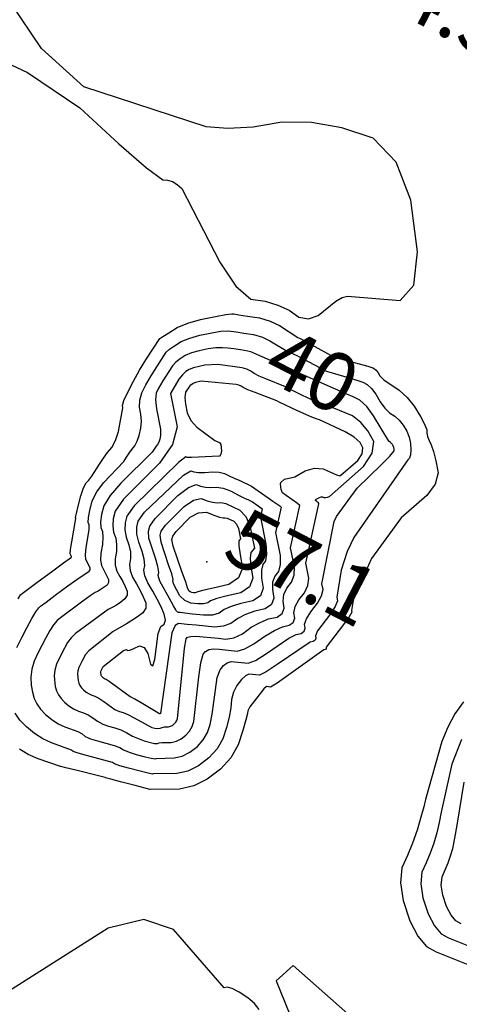
# Model space of a CAD drawing. Extents: x -1066 to 8716, y 1368 to 8722.
# Drawn here: x 1304 to 1394, y 7870 to 8071 of the extents above; entities that cross this region are included whole.
import ezdxf

# ---------------------------------------------------------------- set-up
doc = ezdxf.new("R2010")
doc.units = 0
doc.header["$LTSCALE"] = 50
doc.header["$MEASUREMENT"] = 0
for name, color, linetype in [('0SPOTS', 8, 'CONTINUOUS'), ('0TOPO', 8, 'CONTINUOUS'), ('1SPOTS', 8, 'CONTINUOUS'), ('1TOPO', 8, 'CONTINUOUS')]:
    doc.layers.add(name, color=color, linetype=linetype)
doc.styles.get("Standard").update_dxf_attribs({"font": 'ROMANS.SHX', "oblique": 10})

msp = doc.modelspace()

# ---------------------------------------------------------------- linework, layer by layer
at = {"layer": '0SPOTS'}
msp.add_point((1342.724, 7960.21), dxfattribs=at)
at = {"layer": '0TOPO'}
msp.add_line((1371.364, 7994.471), (1351.687, 8003.144), dxfattribs=at)
for points in [[(1276.489, 8074.137), (1305.96, 8060.328), (1316.655, 8053.148), (1324.646, 8045.77), (1330.316, 8040.847), (1333.652, 8038.373), (1334.667, 8038.331), (1335.659, 8038.031), (1336.63, 8037.448), (1337.588, 8036.602), (1345.389, 8021.539), (1348.64, 8016.643), (1351.736, 8013.967), (1354.663, 8013.508), (1357.264, 8012.745), (1359.556, 8011.669), (1361.521, 8010.289), (1363.488, 8009.933), (1365.466, 8010.597), (1369.096, 8013.513), (1370.44, 8014.28), (1371.483, 8014.596), (1382.262, 8013.703), (1385.068, 8016.832), (1385.818, 8023.665), (1384.498, 8034.217), (1381.477, 8041.968), (1376.774, 8046.908), (1370.351, 8049.034), (1364.114, 8050.128), (1358.046, 8050.178), (1352.159, 8049.187), (1346.984, 8048.875), (1342.543, 8049.24), (1317.475, 8057.443), (1308.82, 8065.277), (1300.334, 8077.868)], [(1304.039, 7952.606), (1304.508, 7953.422), (1304.567, 7953.471), (1305.697, 7954.304), (1307.881, 7955.931), (1311.128, 7958.347), (1313.322, 7959.969), (1314.479, 7960.811), (1314.587, 7960.868), (1314.922, 7961.1), (1314.981, 7961.193), (1314.983, 7961.305), (1314.704, 7961.832), (1314.793, 7962.698), (1315.059, 7964.296), (1315.885, 7969.083), (1315.82, 7969.24), (1315.967, 7970.065), (1316.306, 7971.545), (1316.852, 7973.684), (1317.408, 7975.299), (1317.966, 7976.373), (1318.524, 7976.906), (1319.171, 7977.72), (1320.696, 7980.162), (1321.515, 7981.415), (1322.355, 7982.557), (1323.225, 7983.604), (1323.966, 7985.033), (1324.588, 7986.862), (1325.488, 7991.724), (1325.387, 7992.159), (1325.72, 7993.214), (1326.487, 7994.889), (1327.68, 7997.188), (1328.915, 7999.397), (1330.208, 8001.521), (1333.055, 8005.88), (1333.692, 8006.326), (1334.884, 8007.083), (1336.621, 8008.13), (1338.79, 8009.033), (1341.4, 8009.786), (1344.437, 8010.385), (1346.581, 8010.783), (1347.831, 8010.956), (1348.193, 8010.915), (1349.251, 8010.761), (1351.013, 8010.489), (1353.472, 8010.104), (1355.663, 8009.463), (1357.591, 8008.553), (1361.307, 8006.097), (1361.707, 8005.956), (1362.631, 8005.478), (1364.068, 8004.687), (1368.753, 8002.1), (1373.925, 8000.69), (1375.64, 8000.218), (1376.668, 7999.898), (1377.028, 7999.723), (1377.399, 7999.395), (1377.763, 7998.903), (1378.133, 7998.249), (1378.971, 7997.431), (1382.106, 7995.309), (1383.735, 7993.845), (1385.175, 7992.061), (1386.441, 7989.963), (1387.298, 7988.336), (1387.733, 7987.198), (1387.759, 7986.531), (1387.923, 7985.804), (1388.224, 7985.017), (1388.672, 7984.165), (1389.126, 7982.78), (1389.599, 7980.868), (1390.072, 7978.415), (1389.478, 7976.053), (1387.79, 7973.774), (1382.533, 7969.178), (1376.421, 7960.847), (1372.717, 7952.663), (1372.305, 7950.218), (1372.377, 7949.9), (1371.821, 7948.937), (1370.662, 7947.353), (1367.131, 7942.696), (1367.164, 7942.476), (1367.103, 7942.316), (1366.945, 7942.207), (1366.689, 7942.148), (1359.462, 7937.053), (1357.071, 7935.375), (1355.766, 7934.554), (1354.909, 7934.638), (1354.365, 7934.154), (1351.507, 7930.511), (1351.083, 7929.672), (1351.035, 7929.145), (1350.693, 7927.813), (1350.049, 7925.68), (1349.111, 7922.742), (1347.591, 7920.094), (1345.486, 7917.75), (1342.794, 7915.688), (1340.001, 7914.321), (1337.097, 7913.63), (1331.072, 7913.612), (1331.045, 7913.603), (1330.038, 7913.855), (1328.024, 7914.382), (1325.025, 7915.159), (1323.003, 7915.69), (1321.947, 7915.979), (1321.88, 7916.024), (1315.838, 7917.514), (1313.832, 7918.013), (1312.799, 7918.279), (1312.741, 7918.32), (1308.117, 7919.851), (1306.108, 7920.757), (1304.348, 7921.817)], [(1303.748, 7942.619), (1304.776, 7944.665), (1305.807, 7946.654), (1306.833, 7948.566), (1307.659, 7949.941), (1308.257, 7950.791), (1308.651, 7951.093), (1309.763, 7951.936), (1311.622, 7953.326), (1314.209, 7955.251), (1316.054, 7956.592), (1317.156, 7957.35), (1317.508, 7957.528), (1318.596, 7958.259), (1318.78, 7958.569), (1318.785, 7958.927), (1317.894, 7960.64), (1317.841, 7961.625), (1318.007, 7963.138), (1318.592, 7966.699), (1318.593, 7967.723), (1318.409, 7968.236), (1318.45, 7969.228), (1318.718, 7970.7), (1319.212, 7972.652), (1320.152, 7974.53), (1321.53, 7976.339), (1325.696, 7980.7), (1326.232, 7981.605), (1326.777, 7982.438), (1327.343, 7983.203), (1327.921, 7983.906), (1328.414, 7984.855), (1328.83, 7986.07), (1329.156, 7987.546), (1329.28, 7989.002), (1329.185, 7990.426), (1328.884, 7991.821), (1328.955, 7993.283), (1329.398, 7994.81), (1330.217, 7996.39), (1331.072, 7997.907), (1331.952, 7999.366), (1334.364, 8003.105), (1335.022, 8003.699), (1336.048, 8004.417), (1337.442, 8005.26), (1339.184, 8005.99), (1341.277, 8006.594), (1343.713, 8007.077), (1345.578, 8007.371), (1346.863, 8007.482), (1347.582, 8007.413), (1348.729, 8007.258), (1350.296, 8007.02), (1352.286, 8006.709), (1354.063, 8006.181), (1355.622, 8005.452), (1359.123, 8003.275), (1359.924, 8002.995), (1360.994, 8002.496), (1362.312, 8001.801), (1367.198, 7999.211), (1371.879, 7997.831), (1373.451, 7997.365), (1374.665, 7996.927), (1375.535, 7996.498), (1376.414, 7995.693), (1377.304, 7994.499), (1378.202, 7992.907), (1379.14, 7991.632), (1380.136, 7990.665), (1381.169, 7990.005), (1382.109, 7989.168), (1382.93, 7988.145), (1383.655, 7986.936), (1384.16, 7985.694), (1384.436, 7984.402), (1384.492, 7983.077), (1384.406, 7982.086), (1384.195, 7981.418), (1383.846, 7981.092), (1372.835, 7965.162), (1371.433, 7962.285), (1370.2, 7958.452), (1369.291, 7952.942), (1369.432, 7952.215), (1369.008, 7951.072), (1368.001, 7949.522), (1365.396, 7946.063), (1364.93, 7945.054), (1365.02, 7944.534), (1364.871, 7944.138), (1364.474, 7943.871), (1363.85, 7943.733), (1357.096, 7939.159), (1354.86, 7937.694), (1353.472, 7936.994), (1351.297, 7937.21), (1350.626, 7936.848), (1349.813, 7936.064), (1348.856, 7934.871), (1348.174, 7933.512), (1347.754, 7931.984), (1347.594, 7930.287), (1347.24, 7928.387), (1346.703, 7926.288), (1345.967, 7923.978), (1344.778, 7921.903), (1343.122, 7920.057), (1341.014, 7918.447), (1338.82, 7917.366), (1336.536, 7916.827), (1331.7, 7916.778), (1331.565, 7916.735), (1330.678, 7916.914), (1329.029, 7917.319), (1326.627, 7917.945), (1324.873, 7918.449), (1323.787, 7918.832), (1323.357, 7919.089), (1318.074, 7920.522), (1316.336, 7920.995), (1315.304, 7921.373), (1314.946, 7921.637), (1310.88, 7923.115), (1309.09, 7923.965)], [(1351.687, 8003.144), (1351.108, 8003.309), (1349.578, 8003.551), (1348.194, 8003.75), (1346.967, 8003.903), (1345.89, 8004.021), (1344.566, 8003.965), (1342.984, 8003.76), (1341.149, 8003.394), (1339.572, 8002.939), (1338.259, 8002.403), (1337.207, 8001.766), (1336.351, 8001.072), (1335.674, 8000.331), (1333.704, 7997.207), (1333.214, 7996.413), (1332.75, 7995.584), (1332.304, 7994.723), (1332.18, 7993.356), (1332.377, 7991.497), (1333.178, 7987.307), (1333.235, 7986.027), (1333.067, 7985.292), (1332.862, 7984.678), (1332.613, 7984.198), (1332.322, 7983.854), (1332.043, 7983.469), (1331.773, 7983.057), (1331.502, 7982.6), (1325.094, 7976.304), (1322.887, 7973.765), (1321.572, 7971.619), (1321.116, 7969.85), (1320.925, 7968.395), (1320.983, 7967.227), (1321.302, 7966.363), (1321.41, 7965.203), (1321.294, 7963.743), (1320.955, 7961.981), (1320.889, 7960.551), (1321.083, 7959.448), (1322.583, 7956.563), (1322.57, 7955.95), (1322.258, 7955.414), (1320.419, 7954.193), (1319.833, 7953.889), (1318.79, 7953.202), (1317.298, 7952.151), (1315.367, 7950.708), (1313.839, 7949.563), (1312.721, 7948.712), (1312.015, 7948.154), (1311.269, 7947.28), (1310.505, 7946.11), (1309.7, 7944.624), (1308.903, 7943.088), (1308.102, 7941.499), (1307.312, 7939.847), (1306.823, 7938.208), (1306.62, 7936.578), (1306.726, 7934.958), (1306.964, 7933.505), (1307.342, 7932.216), (1307.849, 7931.086), (1308.625, 7929.996), (1309.646, 7928.926), (1310.91, 7927.887), (1312.248, 7927.036), (1313.63, 7926.375), (1316.25, 7925.433), (1317.16, 7924.95), (1317.805, 7924.458), (1318.854, 7923.981), (1320.314, 7923.517), (1323.686, 7922.613), (1324.842, 7922.148), (1325.623, 7921.676), (1326.752, 7921.203), (1328.221, 7920.734), (1330.039, 7920.265), (1331.318, 7919.973), (1332.086, 7919.867), (1332.319, 7919.949), (1335.979, 7920.033), (1337.635, 7920.425), (1339.221, 7921.202), (1340.764, 7922.373), (1341.956, 7923.715), (1342.828, 7925.223), (1343.358, 7926.897), (1343.8, 7928.966), (1344.159, 7931.438), (1344.829, 7936.509), (1345.397, 7938.062), (1346.113, 7938.964), (1346.881, 7939.534), (1347.69, 7939.79), (1351.183, 7939.443), (1352.663, 7940.016), (1354.725, 7941.256), (1359.465, 7944.531), (1361.02, 7945.313), (1362.012, 7945.531), (1362.626, 7945.956), (1362.864, 7946.588), (1362.728, 7947.413), (1363.089, 7948.543), (1363.965, 7949.97), (1365.341, 7951.69), (1366.187, 7953.212), (1366.501, 7954.535), (1366.277, 7955.666), (1368.756, 7968.461), (1369.254, 7969.487), (1373.512, 7975.243), (1378.418, 7980.054), (1380.203, 7981.844), (1381.095, 7982.913), (1381.082, 7983.257), (1381.007, 7983.589), (1380.882, 7983.913), (1380.694, 7984.225), (1380.474, 7984.496), (1380.236, 7984.71), (1379.961, 7984.875), (1376.854, 7990.091), (1375.442, 7991.995), (1374.043, 7993.273), (1372.658, 7993.946), (1371.364, 7994.471)], [(1321.363, 7926.972), (1322.55, 7926.525), (1323.86, 7926.206), (1325.111, 7925.772), (1326.314, 7925.204), (1327.458, 7924.52), (1329.823, 7923.519), (1331.967, 7923.027), (1332.606, 7923), (1332.948, 7923.115), (1333.526, 7923.187), (1334.358, 7923.229), (1335.418, 7923.231), (1336.446, 7923.475), (1337.442, 7923.961), (1338.396, 7924.694), (1339.142, 7925.524), (1339.684, 7926.459), (1340.012, 7927.506), (1341.086, 7936.614), (1341.496, 7939.511), (1341.942, 7941.262), (1342.421, 7941.858), (1343.133, 7942.233), (1344.083, 7942.371), (1345.249, 7942.273), (1346.442, 7942.161), (1347.661, 7942.036), (1348.893, 7941.892), (1350.456, 7942.343), (1352.35, 7943.366), (1354.588, 7944.988), (1356.524, 7946.158), (1358.181, 7946.898), (1359.541, 7947.196), (1360.386, 7947.783), (1360.716, 7948.637), (1360.518, 7949.776), (1360.787, 7951.033), (1361.509, 7952.382), (1362.689, 7953.854), (1363.374, 7955.346), (1363.561, 7956.86), (1362.963, 7959.919), (1365.607, 7972.077), (1365.533, 7972.239), (1365.375, 7972.411), (1365.131, 7972.571), (1364.977, 7972.708), (1364.924, 7972.802), (1364.966, 7972.86), (1365.119, 7972.983), (1365.386, 7973.149), (1365.774, 7973.376), (1366.111, 7973.483), (1366.419, 7973.469), (1366.681, 7973.344), (1367.007, 7973.322), (1367.384, 7973.397), (1367.807, 7973.583), (1374.804, 7979.71), (1376.579, 7982.416), (1376.87, 7984.845), (1375.654, 7986.996), (1374.222, 7988.731), (1372.551, 7990.048), (1366.851, 7992.373), (1365.601, 7992.807), (1364.08, 7993.438), (1362.277, 7994.261), (1360.793, 7994.963), (1359.635, 7995.552), (1358.81, 7996.025), (1354.755, 7997.655), (1353.439, 7998.203), (1352.418, 7998.732), (1351.701, 7999.239), (1350.866, 7999.627), (1349.917, 7999.905), (1344.922, 8000.547), (1342.259, 8000.452), (1339.966, 7999.896), (1339.079, 7999.533), (1338.375, 7999.11), (1337.681, 7998.445), (1336.984, 7997.556), (1335.223, 7994.639), (1336.594, 7987.834), (1335.628, 7984.234), (1332.977, 7980.382), (1325.635, 7973.004), (1323.927, 7970.578), (1323.528, 7969.005), (1323.408, 7967.558), (1323.572, 7966.223), (1324.023, 7965.008), (1324.223, 7963.699), (1324.189, 7962.309), (1323.903, 7960.824), (1323.932, 7959.468), (1324.263, 7958.26), (1324.905, 7957.173), (1325.471, 7956.136), (1325.966, 7955.135), (1326.386, 7954.185), (1326.373, 7953.336), (1325.923, 7952.578), (1325.055, 7951.924), (1324.192, 7951.346), (1323.335, 7950.845), (1322.506, 7950.419), (1315.765, 7945.523), (1314.884, 7944.628), (1314.163, 7943.65), (1313.026, 7941.502), (1311.901, 7939.202), (1311.543, 7938.035), (1311.406, 7936.879), (1311.646, 7934.693), (1311.919, 7933.785), (1312.283, 7932.988), (1312.826, 7932.211), (1313.557, 7931.449), (1314.459, 7930.711), (1315.407, 7930.106), (1316.388, 7929.631), (1317.412, 7929.303), (1318.403, 7928.845), (1319.369, 7928.254), (1320.302, 7927.556), (1321.363, 7926.972)], [(1323.871, 7929.963), (1324.786, 7929.534), (1325.535, 7929.348), (1326.544, 7928.926), (1327.791, 7928.268), (1331.425, 7926.304), (1332.049, 7926.139), (1332.607, 7926.086), (1333.118, 7926.136), (1333.571, 7926.273), (1334.011, 7926.382), (1334.441, 7926.43), (1334.857, 7926.428), (1335.266, 7926.52), (1335.658, 7926.711), (1336.033, 7927.001), (1336.329, 7927.332), (1336.54, 7927.696), (1336.667, 7928.114), (1337.753, 7938.94), (1338.15, 7942.508), (1338.483, 7944.453), (1338.72, 7944.758), (1339.394, 7944.927), (1340.463, 7944.947), (1341.964, 7944.822), (1343.483, 7944.687), (1345.032, 7944.526), (1346.604, 7944.341), (1348.254, 7944.657), (1349.984, 7945.472), (1351.801, 7946.783), (1353.587, 7947.794), (1355.342, 7948.483), (1357.074, 7948.869), (1358.149, 7949.596), (1358.559, 7950.69), (1358.321, 7952.143), (1358.48, 7953.513), (1359.049, 7954.807), (1360.029, 7956.022), (1360.552, 7957.486), (1360.626, 7959.171), (1359.865, 7963.047), (1361.755, 7971.731), (1361.296, 7972.127), (1358.963, 7973.732), (1358.175, 7974.298), (1357.917, 7974.995), (1357.785, 7976.066), (1357.863, 7976.454), (1358.628, 7977.104), (1360.741, 7977.552), (1362.844, 7978.782), (1364.766, 7979.339), (1366.532, 7979.246), (1369.25, 7977.994), (1369.927, 7977.8), (1370.143, 7977.891), (1373.637, 7980.957), (1374.529, 7982.308), (1374.672, 7983.518), (1374.071, 7984.596), (1372.862, 7985.696), (1371.049, 7986.827), (1365.767, 7989.263), (1365.282, 7989.391), (1364.21, 7989.822), (1362.526, 7990.55), (1360.247, 7991.585), (1358.568, 7992.366), (1357.506, 7992.883), (1357.054, 7993.14), (1352.575, 7994.843), (1351.094, 7995.419), (1350.152, 7995.84), (1349.741, 7996.133), (1349.27, 7996.354), (1348.731, 7996.51), (1341.531, 7997.135), (1340.35, 7996.858), (1339.9, 7996.663), (1339.178, 7996.227), (1338.357, 7994.883), (1338.203, 7993.848), (1338.295, 7992.46), (1338.649, 7990.711), (1339.422, 7989.138), (1340.64, 7987.729), (1344.366, 7985.031), (1345.29, 7984.619), (1345.529, 7984.168), (1345.685, 7982.905), (1345.572, 7982.209), (1345.274, 7981.743), (1345.177, 7981.794), (1340.978, 7981.583), (1339.551, 7981.524), (1338.674, 7981.55), (1338.363, 7981.667), (1336.888, 7980.539), (1327.785, 7971.675), (1326.286, 7969.546), (1325.931, 7968.165), (1325.887, 7966.712), (1326.155, 7965.209), (1326.731, 7963.649), (1327.041, 7962.204), (1327.084, 7960.875), (1326.851, 7959.666), (1326.98, 7958.394), (1327.448, 7957.059), (1328.277, 7955.66), (1329.013, 7954.321), (1329.643, 7953.037), (1330.188, 7951.808), (1330.172, 7950.712), (1329.598, 7949.737), (1328.463, 7948.895), (1327.356, 7948.151), (1326.255, 7947.505), (1323.477, 7945.95), (1318.503, 7941.962), (1317.82, 7941.189), (1317.149, 7939.916), (1316.489, 7938.557), (1316.277, 7937.867), (1316.191, 7937.179), (1316.333, 7935.889), (1316.495, 7935.354), (1316.712, 7934.882), (1317.036, 7934.421), (1317.463, 7933.962), (1317.993, 7933.53), (1318.561, 7933.168), (1319.138, 7932.891), (1319.748, 7932.699), (1320.555, 7932.257), (1321.583, 7931.567), (1323.871, 7929.963)], [(1333.018, 7929.094), (1329.268, 7931.332), (1327.968, 7932.085), (1327.209, 7932.49), (1327.022, 7932.542), (1322.717, 7935.665), (1322.084, 7936.095), (1321.901, 7936.155), (1321.71, 7936.243), (1321.542, 7936.353), (1321.374, 7936.485), (1321.246, 7936.63), (1321.141, 7936.775), (1321.08, 7936.919), (1321.029, 7937.081), (1320.982, 7937.488), (1321.011, 7937.698), (1321.068, 7937.917), (1321.276, 7938.338), (1321.487, 7938.724), (1325.642, 7941.999), (1326.249, 7942.259), (1326.421, 7942.046), (1326.909, 7942.097), (1327.737, 7942.411), (1328.881, 7942.989), (1329.824, 7942.658), (1330.589, 7941.416), (1331.152, 7939.266), (1331.629, 7938.861), (1332.011, 7940.206), (1332.725, 7945.535), (1333.282, 7946.914), (1333.965, 7947.427), (1334.197, 7948.264), (1333.986, 7949.444), (1333.324, 7950.947), (1332.546, 7952.511), (1331.654, 7954.157), (1330.637, 7955.867), (1330.019, 7957.325), (1329.8, 7958.509), (1329.979, 7959.441), (1329.854, 7960.7), (1329.448, 7962.285), (1328.743, 7964.205), (1328.37, 7965.874), (1328.338, 7967.31), (1328.633, 7968.509), (1329.935, 7970.346), (1337.915, 7977.957), (1339.422, 7978.842), (1340.049, 7978.596), (1340.991, 7978.479), (1342.252, 7978.478), (1343.828, 7978.607), (1345.196, 7978.529), (1346.345, 7978.248), (1347.282, 7977.773), (1348.304, 7977.289), (1349.428, 7976.807), (1351.849, 7975.697), (1355.279, 7973.254), (1356.231, 7972.591), (1357.63, 7971.618), (1357.904, 7971.386), (1356.767, 7966.174), (1357.686, 7961.495), (1357.734, 7959.612), (1357.369, 7958.19), (1356.598, 7957.227), (1356.173, 7955.994), (1356.12, 7954.501), (1356.416, 7952.748), (1355.909, 7951.423), (1354.612, 7950.529), (1352.512, 7950.064), (1350.646, 7949.421), (1349.01, 7948.591), (1347.618, 7947.578), (1346.048, 7946.984), (1344.314, 7946.791), (1342.399, 7947.007), (1340.519, 7947.205), (1338.67, 7947.375), (1336.856, 7947.527), (1336.206, 7947.143), (1335.491, 7945.678), (1333.211, 7929.118), (1333.094, 7929.089), (1333.05, 7929.089), (1333.018, 7929.094)], [(1336.641, 7949.914), (1336.451, 7950.091), (1336.343, 7950.361), (1335.859, 7951.209), (1335.017, 7952.649), (1333.062, 7956.242), (1332.748, 7957.352), (1332.874, 7958.007), (1332.681, 7959.2), (1332.157, 7960.925), (1330.844, 7965.041), (1330.74, 7966.47), (1330.992, 7967.477), (1332.089, 7969.026), (1336.783, 7973.733), (1338.936, 7975.365), (1340.484, 7976.004), (1341.414, 7975.646), (1342.43, 7975.434), (1343.516, 7975.378), (1344.694, 7975.477), (1346.019, 7975.252), (1347.518, 7974.71), (1349.174, 7973.863), (1350.404, 7973.237), (1351.225, 7972.844), (1352.039, 7972.479), (1353.18, 7971.661), (1353.495, 7971.442), (1353.96, 7971.122), (1354.052, 7971.04), (1353.669, 7969.302), (1354.755, 7963.815), (1354.921, 7961.747), (1354.717, 7960.354), (1354.143, 7959.638), (1353.88, 7958.479), (1353.918, 7956.859), (1354.259, 7954.801), (1353.677, 7953.245), (1352.141, 7952.194), (1349.673, 7951.649), (1347.705, 7951.048), (1346.228, 7950.394), (1345.243, 7949.689), (1343.846, 7949.298), (1342.02, 7949.231), (1339.77, 7949.497), (1338.171, 7949.672), (1337.202, 7949.781), (1336.89, 7949.808), (1336.641, 7949.914)], [(1338.178, 7952.271), (1337.172, 7953.198), (1335.905, 7955.511), (1335.696, 7956.194), (1335.769, 7956.573), (1335.495, 7957.696), (1334.874, 7959.561), (1333.328, 7964.204), (1333.143, 7965.629), (1333.352, 7966.445), (1334.238, 7967.697), (1338.047, 7971.523), (1339.962, 7972.783), (1341.538, 7973.171), (1342.788, 7972.692), (1343.875, 7972.398), (1344.79, 7972.273), (1345.556, 7972.338), (1346.585, 7972.108), (1349.482, 7970.763), (1350.692, 7969.448), (1351.515, 7967.625), (1352.435, 7962.991), (1351.683, 7962.063), (1351.573, 7960.96), (1351.708, 7959.222), (1352.111, 7956.85), (1351.432, 7955.062), (1349.679, 7953.854), (1346.834, 7953.234), (1344.755, 7952.679), (1343.437, 7952.202), (1342.877, 7951.794), (1342.019, 7951.574), (1340.86, 7951.556), (1339.405, 7951.725), (1338.178, 7952.271)], [(1339.291, 7954.026), (1339.031, 7954.262), (1338.7, 7954.862), (1338.644, 7955.037), (1338.664, 7955.14), (1338.308, 7956.191), (1337.586, 7958.21), (1335.811, 7963.367), (1335.55, 7964.775), (1335.707, 7965.403), (1336.388, 7966.368), (1339.307, 7969.304), (1340.975, 7970.196), (1342.592, 7970.338), (1344.153, 7969.742), (1345.315, 7969.354), (1346.063, 7969.168), (1346.408, 7969.203), (1346.881, 7969.093), (1348.218, 7968.479), (1348.772, 7967.876), (1349.149, 7967.038), (1349.574, 7964.903), (1349.232, 7964.483), (1349.266, 7963.44), (1349.511, 7961.59), (1349.968, 7958.908), (1349.191, 7956.889), (1347.208, 7955.519), (1344.004, 7954.815), (1341.818, 7954.315), (1340.655, 7954.005), (1340.51, 7953.9), (1340.282, 7953.85), (1339.982, 7953.836), (1339.611, 7953.882), (1339.291, 7954.026)], [(1395.269, 7931.55), (1393.493, 7929.08), (1392.084, 7926.364), (1390.815, 7923.417), (1387.459, 7911.538), (1387.123, 7910.023), (1386.551, 7907.92), (1385.746, 7905.239), (1384.831, 7902.605), (1383.787, 7900.049), (1382.627, 7897.552), (1382.331, 7894.484), (1382.886, 7890.862), (1384.309, 7886.677), (1385.904, 7883.54), (1387.684, 7881.434), (1389.641, 7880.363)], [(1309.09, 7923.965), (1307.371, 7925.059), (1305.727, 7926.407), (1304.414, 7927.787), (1303.42, 7929.192)], [(1394.859, 7923.831), (1392.875, 7918.766), (1390.694, 7908.914), (1390.314, 7906.813), (1389.813, 7904.719), (1389.187, 7902.621), (1388.464, 7900.574), (1387.651, 7898.574), (1386.755, 7896.628), (1386.518, 7894.239), (1386.955, 7891.41), (1388.056, 7888.147), (1389.308, 7885.695), (1390.697, 7884.051), (1392.214, 7883.219)], [(1394.797, 7886.07), (1393.71, 7886.667), (1392.712, 7887.85), (1391.813, 7889.612), (1391.02, 7891.949), (1390.701, 7893.984), (1390.869, 7895.699), (1391.53, 7897.103), (1392.106, 7898.539), (1392.619, 7900.008), (1393.071, 7901.508), (1393.505, 7903.604), (1393.938, 7906.285), (1395.409, 7915.052)], [(1582.764, 7889.719), (1570.677, 7885.94), (1543.017, 7894.315), (1488.652, 7868.924), (1472.908, 7870.758), (1438.363, 7834.603), (1429.03, 7803.813), (1412.349, 7795.544), (1407.745, 7797.2), (1408.225, 7803.383), (1416.793, 7827.394), (1402.441, 7837.451), (1382.068, 7841.675), (1374.533, 7865.049), (1360.379, 7877.527), (1356.916, 7874.434), (1367.63, 7847.981), (1363.614, 7838.021), (1327.613, 7817.739), (1305.519, 7811.41), (1293.363, 7812.972)], [(1353.407, 7868.537), (1352.459, 7869.75), (1351.104, 7870.937), (1349.314, 7872.091), (1347.907, 7872.832), (1346.883, 7873.138), (1346.232, 7873.013), (1335.844, 7884.89), (1329.774, 7886.979), (1322.493, 7885.168), (1301.394, 7871.789)], [(1392.214, 7883.219), (1399.707, 7880.245)], [(1389.641, 7880.363), (1399.232, 7876.549)]]:
    msp.add_lwpolyline(points, dxfattribs=at)

# ---------------------------------------------------------------- texts
at = {"layer": '1SPOTS'}
for s, p in [('34.3', (1372.86, 8077.134)), ('57.1', (1345.42, 7961.064))]:
    msp.add_text(s, height=12, rotation=332.58694, dxfattribs=at).set_placement(p)
at = {"layer": '1TOPO'}
msp.add_text('40', height=12, rotation=332.98694, dxfattribs=at).set_placement((1353.512, 7998.018))

doc.saveas('drawing.dxf')
